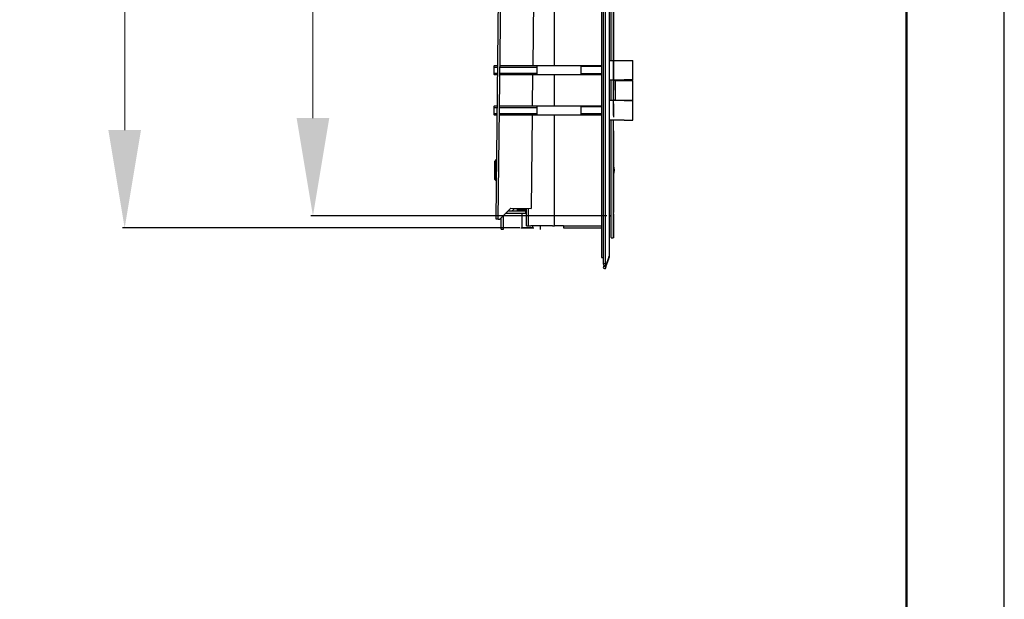
# Model space of a CAD drawing. Units: millimetres. Extents: x 0 to 181410, y -11091 to 20691.
# Drawn here: x 85167 to 86073, y 10776 to 11309 of the extents above; entities that cross this region are included whole.
import ezdxf

# ---------------------------------------------------------------- set-up
doc = ezdxf.new("R2010")
doc.units = ezdxf.units.MM
doc.header["$LTSCALE"] = 100
doc.header["$PDMODE"] = 1
doc.header["$PDSIZE"] = -15
doc.linetypes.add('CENTER2', pattern=[1.125, 0.75, -0.125, 0.125, -0.125])
for name, color, linetype in [('011.09_SZG_M8X13', 7, 'Continuous'), ('015.08_NEP_M8', 7, 'Continuous'), ('038.02_SD_M8X120', 7, 'Continuous'), ('054.01_ZWY-12X60', 7, 'Continuous'), ('3.ST21.009.01_B', 7, 'Continuous'), ('3.ST21.009.03_A', 7, 'Continuous'), ('3A.ST21-L93', 7, 'Continuous'), ('525_1', 7, 'Continuous'), ('77-85120-00-03', 7, 'Continuous'), ('77-85120-00-12', 7, 'Continuous'), ('77-85120-00-13', 7, 'Continuous'), ('77-85121-00-02', 7, 'Continuous'), ('77-85127-20-12', 7, 'Continuous'), ('KSZTAŁTOWNIK_ALU', 7, 'Continuous'), ('wymiaryy', 254, 'Continuous')]:
    doc.layers.add(name, color=color, linetype=linetype)
doc.styles.get("Standard").update_dxf_attribs({"font": 'arial.ttf'})
doc.dimstyles.new('lamel 50', dxfattribs={"dimtxt": 90, "dimasz": 90, "dimexe": 2, "dimexo": 2, "dimgap": 15, "dimtad": 1, "dimtoh": 1, "dimdec": 1, "dimzin": 9, "dimtxsty": 'Standard', "dimcen": 5, "dimclre": 1, "dimadec": 0, "dimazin": 0, "dimtfac": 1, "dimtdec": 1, "dimtmove": 0, "dimatfit": 3, "dimfxl": 0, "dimlwd": 9, "dimarcsym": 0})

# ---------------------------------------------------------------- blocks, each defined once
blk = doc.blocks.new('*D305')
at = {"layer": 'Defpoints', "color": 0, "transparency": 16777216}
for p in [(85709.29, 13211.39), (85437.01, 11128.17), (85709.29, 11128.17)]:
    blk.add_point(p, dxfattribs=at)
at = {"layer": 'wymiaryy', "color": 1, "lineweight": -2, "transparency": 16777216}
for p, q in [((85707.29, 13211.39), (85435.01, 13211.39)), ((85707.29, 11128.17), (85435.01, 11128.17))]:
    blk.add_line(p, q, dxfattribs=at)
at = {"layer": 'wymiaryy', "color": 0, "lineweight": 9, "transparency": 16777216}
blk.add_line((85437.01, 13121.39), (85437.01, 11218.17), dxfattribs=at)
at = {"layer": 'wymiaryy', "color": 0, "transparency": 16777216}
for points in [[(85422.01, 13121.39), (85452.01, 13121.39), (85437.01, 13211.39)], [(85422.01, 11218.17), (85452.01, 11218.17), (85437.01, 11128.17)]]:
    blk.add_solid(points, dxfattribs=at)
at = {"layer": 'wymiaryy', "color": 0, "transparency": 16777216, "insert": (85376.03, 12158.67), "char_height": 90, "attachment_point": 5, "rotation": 90}
blk.add_mtext('2083', dxfattribs=at)
blk = doc.blocks.new('*D307')
at = {"layer": 'Defpoints', "color": 0, "transparency": 16777216}
for p in [(85674.33, 13217.39), (85263.87, 11117.17), (85629.33, 11117.17)]:
    blk.add_point(p, dxfattribs=at)
at = {"layer": 'wymiaryy', "color": 1, "lineweight": -2, "transparency": 16777216}
for p, q in [((85672.33, 13217.39), (85261.87, 13217.39)), ((85627.33, 11117.17), (85261.87, 11117.17))]:
    blk.add_line(p, q, dxfattribs=at)
at = {"layer": 'wymiaryy', "color": 0, "lineweight": 9, "transparency": 16777216}
blk.add_line((85263.87, 13127.39), (85263.87, 11207.17), dxfattribs=at)
at = {"layer": 'wymiaryy', "color": 0, "transparency": 16777216}
for points in [[(85248.87, 13127.39), (85278.87, 13127.39), (85263.87, 13217.39)], [(85248.87, 11207.17), (85278.87, 11207.17), (85263.87, 11117.17)]]:
    blk.add_solid(points, dxfattribs=at)
at = {"layer": 'wymiaryy', "color": 0, "transparency": 16777216, "insert": (85202.92, 12167.17), "char_height": 90, "attachment_point": 5, "rotation": 90}
blk.add_mtext('2100', dxfattribs=at)

msp = doc.modelspace()

# ---------------------------------------------------------------- linework, layer by layer
at = {"lineweight": 50}
msp.add_lwpolyline([(80432.78, 6400.56), (85982.78, 6400.56), (85982.78, 14800.56), (80432.78, 14800.56)], close=True, dxfattribs=at)
at = {"layer": '011.09_SZG_M8X13', "color": 7, "linetype": 'Continuous'}
msp.add_arc((85701.79, 11170.18), 12.5, 336.92608, 23.07392, dxfattribs=at)
at = {"layer": '015.08_NEP_M8', "color": 7, "linetype": 'Continuous'}
for p, q in [((85605.28, 11179.68), (85604.28, 11178.68)), ((85604.28, 11161.68), (85604.28, 11178.68)), ((85605.28, 11179.68), (85605.28, 11160.68)), ((85606.07, 11179.68), (85605.28, 11179.68)), ((85604.28, 11161.68), (85605.28, 11160.68)), ((85605.28, 11160.68), (85605.86, 11160.68)), ((85625.7, 11134.81), (85624.7, 11133.81)), ((85624.7, 11133.81), (85633.28, 11133.81)), ((85624.7, 11133.81), (85624.7, 11132.8)), ((85633.28, 11134.81), (85625.7, 11134.81)), ((85629.2, 11130.8), (85629.2, 11117.3)), ((85639.2, 11117.3), (85639.2, 11119.17)), ((85639.2, 11117.3), (85629.2, 11117.3)), ((85629.2, 11117.3), (85629.33, 11117.17)), ((85639.07, 11117.17), (85639.2, 11117.3))]:
    msp.add_line(p, q, dxfattribs=at)
at = {"layer": '038.02_SD_M8X120', "color": 7, "linetype": 'Continuous'}
for p, q in [((85603.78, 11266.19), (85603.28, 11265.69)), ((85603.28, 11265.69), (85603.28, 11258.69)), ((85603.28, 11264.94), (85607.05, 11264.94)), ((85603.78, 11258.19), (85603.78, 11266.19)), ((85607.05, 11266.19), (85603.78, 11266.19)), ((85643.28, 11266.19), (85609.05, 11266.19)), ((85609.05, 11264.94), (85643.28, 11264.94)), ((85683.29, 11266.19), (85643.28, 11266.19)), ((85643.28, 11258.19), (85643.28, 11266.19)), ((85702.29, 11266.19), (85683.29, 11266.19)), ((85683.29, 11266.19), (85683.29, 11258.19)), ((85702.29, 11265.42), (85683.29, 11265.42)), ((85603.28, 11259.44), (85606.96, 11259.44)), ((85603.28, 11258.69), (85603.78, 11258.19)), ((85603.78, 11258.19), (85606.96, 11258.19)), ((85608.96, 11259.44), (85643.28, 11259.44)), ((85608.96, 11258.19), (85643.28, 11258.19)), ((85643.28, 11258.19), (85683.29, 11258.19)), ((85702.29, 11258.95), (85683.29, 11258.95)), ((85683.29, 11258.19), (85702.29, 11258.19)), ((85603.78, 11229.18), (85603.28, 11228.68)), ((85603.28, 11228.68), (85603.28, 11221.68)), ((85603.28, 11227.93), (85606.63, 11227.93)), ((85603.78, 11221.18), (85603.78, 11229.18)), ((85606.63, 11229.18), (85603.78, 11229.18)), ((85643.28, 11229.18), (85608.63, 11229.18)), ((85608.63, 11227.93), (85643.28, 11227.93)), ((85683.29, 11229.18), (85643.28, 11229.18)), ((85643.28, 11221.18), (85643.28, 11229.18)), ((85702.29, 11229.18), (85683.29, 11229.18)), ((85683.29, 11229.18), (85683.29, 11221.18)), ((85702.29, 11228.42), (85683.29, 11228.42)), ((85603.28, 11222.43), (85606.54, 11222.43)), ((85603.28, 11221.68), (85603.78, 11221.18)), ((85603.78, 11221.18), (85606.54, 11221.18)), ((85608.54, 11222.43), (85643.28, 11222.43)), ((85608.54, 11221.18), (85643.28, 11221.18)), ((85643.28, 11221.18), (85683.29, 11221.18)), ((85702.29, 11221.95), (85683.29, 11221.95)), ((85683.29, 11221.18), (85702.29, 11221.18))]:
    msp.add_line(p, q, dxfattribs=at)
at = {"layer": '054.01_ZWY-12X60', "color": 7, "linetype": 'Continuous'}
msp.add_line((85628.2, 11117.17), (85640.2, 11117.17), dxfattribs=at)
at = {"layer": '3.ST21.009.01_B', "color": 7, "linetype": 'Continuous'}
for p, q in [((85709.29, 11271.19), (85723.29, 11271.19)), ((85723.29, 11271.19), (85731.29, 11271.19)), ((85731.29, 11253.19), (85731.29, 11271.19)), ((85709.29, 11253.19), (85723.29, 11253.19)), ((85731.29, 11253.19), (85723.29, 11253.19)), ((85723.29, 11234.18), (85709.29, 11234.18)), ((85723.29, 11234.18), (85731.29, 11234.18)), ((85731.29, 11216.18), (85731.29, 11234.18)), ((85723.29, 11216.18), (85709.29, 11216.18)), ((85723.29, 11216.18), (85731.29, 11216.18))]:
    msp.add_line(p, q, dxfattribs=at)
at = {"layer": '3.ST21.009.03_A', "color": 7, "linetype": 'Continuous'}
for p, q in [((85719.79, 11253.19), (85719.79, 11252.69)), ((85726.79, 11252.69), (85726.79, 11253.19)), ((85719.79, 11234.68), (85719.79, 11234.18)), ((85726.79, 11234.18), (85726.79, 11234.68))]:
    msp.add_line(p, q, dxfattribs=at)
at = {"layer": '3A.ST21-L93', "color": 7, "linetype": 'Continuous'}
for p, q in [((85715.29, 11252.69), (85713.29, 11252.69)), ((85715.29, 11252.69), (85731.29, 11252.69)), ((85715.29, 11234.68), (85715.29, 11252.69)), ((85731.29, 11234.68), (85731.29, 11252.69)), ((85715.29, 11234.68), (85713.29, 11234.68)), ((85715.29, 11234.68), (85731.29, 11234.68))]:
    msp.add_line(p, q, dxfattribs=at)
at = {"layer": '525_1', "color": 7, "linetype": 'Continuous'}
for p, q in [((85702.29, 13264.39), (85702.29, 11090.17)), ((85702.29, 11090.17), (85703.87, 11090.17))]:
    msp.add_line(p, q, dxfattribs=at)
at = {"layer": '77-85120-00-03', "color": 7, "linetype": 'Continuous'}
for p, q in [((85667.29, 11119.17), (85667.29, 11117.17)), ((85667.29, 11119.17), (85702.29, 11119.17)), ((85667.29, 11117.17), (85702.29, 11117.17))]:
    msp.add_line(p, q, dxfattribs=at)
msp.add_arc((85705.29, 11090.17), 4, 340, 0, dxfattribs=at)
at = {"layer": '77-85120-00-12', "color": 7, "linetype": 'Continuous'}
for p, q in [((85612.2, 11116), (85612.2, 11128.5)), ((85614.56, 11130.8), (85632.78, 11130.8)), ((85616.61, 11132.8), (85632.78, 11132.8)), ((85624.97, 11134.81), (85623.19, 11134.81)), ((85632.78, 11132.8), (85633.28, 11132.8)), ((85632.78, 11130.8), (85632.78, 11132.8)), ((85632.78, 11130.8), (85633.28, 11130.8)), ((85610.2, 11116), (85610.2, 11126.54)), ((85610.2, 11116), (85612.2, 11116))]:
    msp.add_line(p, q, dxfattribs=at)
for centre, radius, start, end in [((85619.73, 11133.81), 1, 270, 330), ((85623.19, 11131.8), 3, 90, 150), ((85624.97, 11131.8), 3, 77.26027, 90)]:
    msp.add_arc(centre, radius, start, end, dxfattribs=at)
at = {"layer": '77-85120-00-13', "color": 7, "linetype": 'Continuous'}
for p, q in [((85605.46, 11125.36), (85629.17, 13215.45)), ((85607.46, 11125.34), (85631.17, 13215.42)), ((85639.74, 11325.98), (85639.06, 11266.19)), ((85638.97, 11258.19), (85638.64, 11229.18)), ((85638.55, 11221.18), (85637.57, 11135)), ((85608.96, 11125.33), (85619.07, 11135.21)), ((85619.07, 11135.21), (85637.57, 11135)), ((85607.46, 11125.34), (85605.46, 11125.36)), ((85607.46, 11125.34), (85608.96, 11125.33))]:
    msp.add_line(p, q, dxfattribs=at)
at = {"layer": '77-85121-00-02', "color": 7, "linetype": 'Continuous'}
for p, q in [((85703.87, 13273.84), (85703.87, 11084.56)), ((85705.75, 13273.84), (85705.75, 11084.56)), ((85709.29, 13264.39), (85709.29, 11090.17)), ((85659.29, 11266.19), (85659.29, 11869.28)), ((85659.29, 11229.18), (85659.29, 11258.19)), ((85659.29, 11119.17), (85659.29, 11221.18)), ((85633.28, 11119.17), (85633.28, 11135.05)), ((85635.28, 11119.17), (85635.28, 11135.03)), ((85633.28, 11119.17), (85635.28, 11119.17)), ((85635.28, 11119.17), (85637.28, 11119.17)), ((85657.29, 11119.17), (85637.28, 11119.17)), ((85657.29, 11119.17), (85659.29, 11119.17)), ((85663.29, 11119.17), (85659.29, 11119.17)), ((85667.29, 11119.17), (85663.29, 11119.17)), ((85703.87, 11084.56), (85704.48, 11082.77)), ((85703.87, 11084.56), (85705.75, 11084.56)), ((85705.75, 11084.56), (85706.36, 11082.77)), ((85709.05, 11090.63), (85706.36, 11082.77)), ((85706.36, 11081.42), (85709.05, 11088.8)), ((85708.49, 11089), (85709.05, 11088.8)), ((85708.6, 11089.3), (85709.16, 11089.15)), ((85708.89, 11090.17), (85709.29, 11090.17)), ((85709.16, 11090.88), (85709.05, 11090.63)), ((85709.05, 11088.8), (85709.16, 11089.15)), ((85709.29, 11090.17), (85709.16, 11090.88)), ((85709.16, 11089.15), (85709.29, 11090.17)), ((85704.48, 11082.1), (85703.87, 11080.42)), ((85703.87, 11080.42), (85705.75, 11079.73)), ((85704.48, 11082.77), (85706.36, 11082.77)), ((85704.48, 11082.1), (85704.73, 11082.77)), ((85704.48, 11082.1), (85706.36, 11081.42)), ((85706.36, 11081.42), (85705.75, 11079.73))]:
    msp.add_line(p, q, dxfattribs=at)
at = {"layer": '77-85127-20-12', "color": 7, "linetype": 'Continuous'}
msp.add_line((85646.17, 11115.67), (85646.17, 11119.17), dxfattribs=at)
at = {"layer": 'Defpoints', "color": 6}
msp.add_lwpolyline([(80024.78, 6276.06), (86072.78, 6276.06), (86072.78, 14925.06), (80024.78, 14925.06)], close=True, dxfattribs=at)
at = {"layer": 'KSZTAŁTOWNIK_ALU', "color": 7, "linetype": 'CENTER2'}
for p, q in [((85713.29, 13231.39), (85713.29, 11108.17)), ((85713.29, 11108.17), (85713.29, 13231.39))]:
    msp.add_line(p, q, dxfattribs=at)
at = {"layer": 'KSZTAŁTOWNIK_ALU', "color": 7, "linetype": 'Continuous'}
for p, q in [((85711.29, 11271.19), (85711.29, 12368.3)), ((85713.29, 11271.19), (85713.29, 12368.3)), ((85711.29, 11234.18), (85711.29, 11253.19)), ((85713.29, 11234.18), (85713.29, 11253.19)), ((85711.29, 11108.37), (85711.29, 11216.18)), ((85713.29, 11108.37), (85713.29, 11216.18)), ((85711.09, 11128.17), (85709.29, 11128.17)), ((85709.29, 11128.17), (85711.09, 11128.17)), ((85713.29, 11130.17), (85713.29, 11108.37)), ((85711.29, 11108.37), (85711.29, 11127.97)), ((85711.49, 11108.17), (85713.09, 11108.17)), ((85711.49, 11108.17), (85713.09, 11108.17))]:
    msp.add_line(p, q, dxfattribs=at)
for centre, start, end in [((85711.09, 11127.97), 0, 90), ((85711.09, 11127.97), 0, 90), ((85711.49, 11108.37), 180, 270), ((85711.49, 11108.37), 180, 270), ((85713.09, 11108.37), 270, 0), ((85713.09, 11108.37), 270, 0)]:
    msp.add_arc(centre, 0.2, start, end, dxfattribs=at)

# ---------------------------------------------------------------- dimensions: what is measured, and where the dimension line sits
at = {"layer": 'wymiaryy'}
for base, p1, p2, text, picture, middle in [((85263.87, 11117.17), (85674.33, 13217.39), (85629.33, 11117.17), '2100', '*D307', (85263.87, 12167.17)), ((85437.01, 11128.17), (85709.29, 13211.39), (85709.29, 11128.17), '2083', '*D305', (85437.01, 12158.67))]:
    dim = msp.add_linear_dim(base=base, p1=p1, p2=p2, angle=90, text=text, dimstyle='lamel 50', dxfattribs=at)
    dim.commit()
    dim.dimension.update_dxf_attribs({"geometry": picture, "text_midpoint": middle, "dimtype": 128})

doc.saveas('drawing.dxf')
